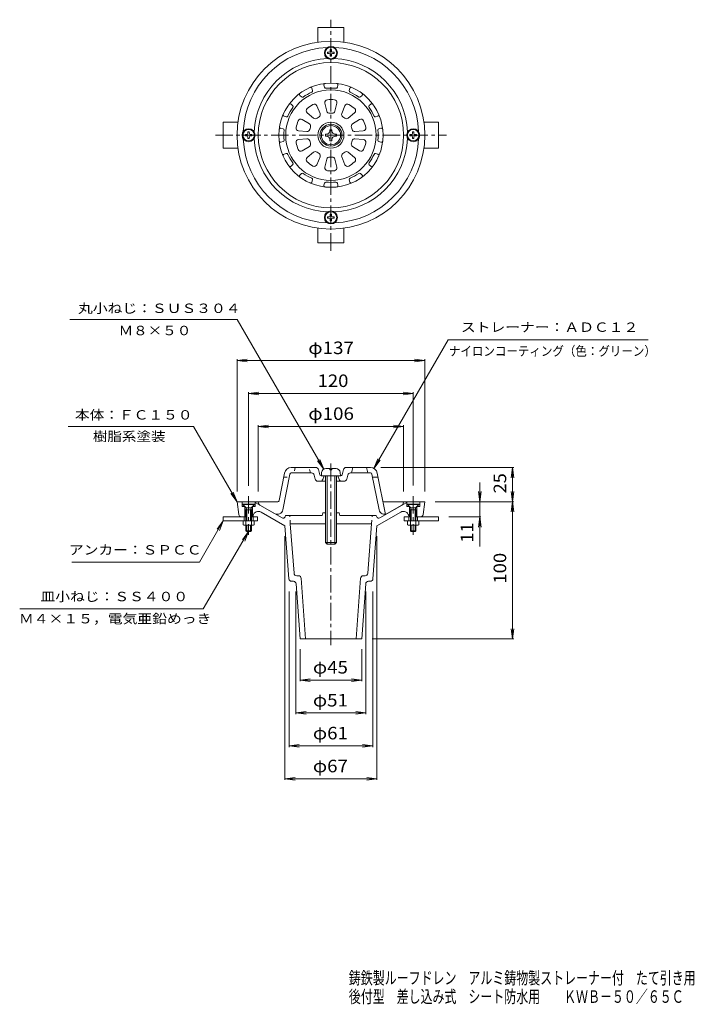
# Model space of a CAD drawing. Units: millimetres. Extents: x -275 to 217, y -346 to 372.
import ezdxf

# ---------------------------------------------------------------- set-up
doc = ezdxf.new("R2010")
doc.units = ezdxf.units.MM
doc.header["$LTSCALE"] = 3
doc.linetypes.add('JWW_CENTER1', pattern=[6.773333, 4.233333, -0.846667, 0.846667, -0.846667])
doc.linetypes.add('JWW_DASHED1', pattern=[1.693333, 0.846667, -0.846667])
for name, color, linetype in [('0-E', 7, 'Continuous'), ('F-4ﾚｲﾔ', 7, 'Continuous'), ('その他', 7, 'Continuous'), ('仕上', 7, 'Continuous'), ('建具', 7, 'Continuous'), ('躯体', 7, 'Continuous'), ('通り芯', 7, 'Continuous')]:
    doc.layers.add(name, color=color, linetype=linetype)
doc.styles.add('ＭＳ ゴシック', font='msgothic.ttc', dxfattribs={"height": 1})

msp = doc.modelspace()

# ---------------------------------------------------------------- linework, layer by layer
at = {"layer": '0-E', "color": 7, "linetype": 'Continuous', "lineweight": 9}
for p, q in [((-238.13, 153.63), (-116.12, 153.63)), ((-53.07, 44.43), (-116.12, 153.63)), ((-16.37, 44.96), (37.71, 138.63)), ((37.71, 138.63), (183.46, 138.63)), ((-148.02, 75.63), (-239.43, 75.63)), ((-116.27, 20.65), (-148.02, 75.63)), ((-53.07, 44.43), (-57.64, 50.38)), ((-53.07, 44.43), (-55.94, 51.36)), ((-16.37, 44.96), (-13.5, 51.89)), ((-16.37, 44.96), (-11.81, 50.91)), ((-116.27, 20.65), (-120.84, 26.6)), ((-116.27, 20.65), (-119.15, 27.58)), ((-126.27, 6.65), (-143.6, -23.35)), ((-126.27, 6.65), (-130.84, 0.7)), ((-126.27, 6.65), (-129.15, -0.28)), ((-107.77, -1.1), (-140.84, -57.39)), ((-107.77, -1.1), (-112.34, -7.05)), ((-107.77, -1.1), (-110.65, -8.03)), ((-236.81, -23.35), (-143.6, -23.35)), ((-274.75, -57.39), (-140.84, -57.39))]:
    msp.add_line(p, q, dxfattribs=at)
at = {"layer": 'その他', "color": 7, "linetype": 'Continuous', "lineweight": 9}
for p, q in [((-116.27, 123.63), (-108.84, 124.61)), ((-116.27, 28.15), (-116.27, 124.53)), ((-116.27, 123.63), (20.73, 123.63)), ((-116.27, 123.63), (-108.84, 122.65)), ((20.73, 123.63), (13.29, 124.61)), ((20.73, 123.63), (13.29, 122.65)), ((20.73, 28.15), (20.73, 124.53)), ((-107.77, 99.63), (-100.34, 100.61)), ((-107.77, 32.17), (-107.77, 100.53)), ((12.23, 99.63), (4.79, 100.61)), ((12.23, 32.51), (12.23, 100.53)), ((-107.77, 99.63), (12.23, 99.63)), ((-107.77, 99.63), (-100.34, 98.65)), ((12.23, 99.63), (4.79, 98.65)), ((-100.77, 75.63), (-93.34, 76.61)), ((-100.77, 28.13), (-100.77, 76.53)), ((-100.77, 75.63), (5.23, 75.63)), ((-100.77, 75.63), (-93.34, 74.65)), ((5.23, 75.63), (-2.21, 76.61)), ((5.23, 75.63), (-2.21, 74.65)), ((5.23, 28.13), (5.23, 76.53)), ((-11.37, 45.63), (85.63, 45.63)), ((84.73, 45.63), (83.75, 38.2)), ((84.73, -79.35), (84.73, 45.63)), ((84.73, 45.63), (85.7, 38.2)), ((60.73, 34.71), (60.73, -12.04)), ((60.73, 20.65), (59.75, 28.09)), ((60.73, 20.65), (61.7, 28.09)), ((85.7, 28.09), (83.75, 13.22)), ((83.75, 28.09), (85.7, 13.22)), ((28.23, 20.65), (85.63, 20.65)), ((38.23, 9.65), (61.63, 9.65)), ((60.73, 9.65), (59.75, 2.22)), ((60.73, 9.65), (61.7, 2.22)), ((-81.27, -4.46), (-81.27, -182.25)), ((-14.27, -4.46), (-14.27, -182.25)), ((-78.27, -44.85), (-78.27, -158.25)), ((-73.27, -44.85), (-73.27, -134.25)), ((-22.27, -44.85), (-22.27, -134.25)), ((-17.27, -44.85), (-17.27, -158.25)), ((84.73, -79.35), (83.75, -71.91)), ((84.73, -79.35), (85.7, -71.91)), ((-17.77, -79.35), (85.63, -79.35)), ((-70.27, -86.85), (-70.27, -110.25)), ((-25.27, -86.85), (-25.27, -110.25)), ((-70.27, -109.35), (-62.84, -108.37)), ((-70.27, -109.35), (-25.27, -109.35)), ((-70.27, -109.35), (-62.84, -110.33)), ((-25.27, -109.35), (-32.71, -108.37)), ((-25.27, -109.35), (-32.71, -110.33)), ((-73.27, -133.35), (-65.84, -132.37)), ((-73.27, -133.35), (-22.27, -133.35)), ((-73.27, -133.35), (-65.84, -134.33)), ((-22.27, -133.35), (-29.71, -132.37)), ((-22.27, -133.35), (-29.71, -134.33)), ((-78.27, -157.35), (-70.84, -156.37)), ((-78.27, -157.35), (-17.27, -157.35)), ((-78.27, -157.35), (-70.84, -158.33)), ((-17.27, -157.35), (-24.71, -156.37)), ((-17.27, -157.35), (-24.71, -158.33)), ((-81.27, -181.35), (-73.84, -180.37)), ((-81.27, -181.35), (-14.27, -181.35)), ((-81.27, -181.35), (-73.84, -182.33)), ((-14.27, -181.35), (-21.71, -180.37)), ((-14.27, -181.35), (-21.71, -182.33))]:
    msp.add_line(p, q, dxfattribs=at)
at = {"layer": '仕上', "color": 6, "linetype": 'Continuous', "lineweight": 9}
for p, q in [((-52.48, 322.89), (-52.9, 324.46)), ((-43.07, 322.89), (-42.65, 324.46)), ((-69.32, 315.86), (-70.47, 317)), ((-61.17, 320.56), (-61.59, 322.13)), ((-34.38, 320.56), (-33.96, 322.13)), ((-26.23, 315.86), (-25.08, 317)), ((-75.68, 309.5), (-76.83, 310.64)), ((-58, 309.45), (-55.7, 303.82)), ((-52.13, 311.35), (-50.69, 305.45)), ((-43.41, 311.35), (-44.86, 305.45)), ((-37.55, 309.45), (-39.85, 303.82)), ((-19.87, 309.5), (-18.72, 310.64)), ((-80.39, 301.35), (-81.95, 301.77)), ((-65.06, 304.32), (-60.42, 300.39)), ((-30.49, 304.32), (-35.13, 300.39)), ((-15.16, 301.35), (-13.6, 301.77)), ((-68.69, 299.33), (-63.52, 296.14)), ((-26.86, 299.33), (-32.03, 296.14)), ((-82.72, 292.65), (-84.28, 293.07)), ((-71.38, 291.04), (-65.32, 290.58)), ((-24.17, 291.04), (-30.23, 290.58)), ((-12.83, 292.65), (-11.27, 293.07)), ((-82.72, 283.25), (-84.28, 282.83)), ((-71.38, 284.86), (-65.32, 285.32)), ((-24.17, 284.86), (-30.23, 285.32)), ((-12.83, 283.25), (-11.27, 282.83)), ((-80.39, 274.55), (-81.95, 274.13)), ((-68.69, 276.57), (-63.52, 279.77)), ((-65.06, 271.58), (-60.42, 275.51)), ((-30.49, 271.58), (-35.13, 275.51)), ((-26.86, 276.57), (-32.03, 279.77)), ((-15.16, 274.55), (-13.6, 274.13)), ((-75.68, 266.4), (-76.83, 265.26)), ((-58, 266.45), (-55.7, 272.08)), ((-52.13, 264.55), (-50.69, 270.45)), ((-43.41, 264.55), (-44.86, 270.45)), ((-37.55, 266.45), (-39.85, 272.08)), ((-19.87, 266.4), (-18.72, 265.26)), ((-69.32, 260.04), (-70.47, 258.9)), ((-26.23, 260.04), (-25.08, 258.9)), ((-61.17, 255.34), (-61.59, 253.77)), ((-52.48, 253.01), (-52.9, 251.44)), ((-43.07, 253.01), (-42.65, 251.44)), ((-34.38, 255.34), (-33.96, 253.77)), ((-58.84, 45.63), (-76.68, 45.63)), ((-56.9, 44.12), (-55.96, 40.39)), ((-38.65, 44.12), (-39.59, 40.39)), ((-36.71, 45.63), (-18.87, 45.63)), ((-32.77, 41.63), (-31.77, 45.63)), ((-21.77, 45.63), (-20.78, 41.63)), ((-81.58, 41.61), (-85.61, 21.44)), ((-77.66, 40.83), (-82.88, 14.69)), ((-61.96, 41.63), (-76.68, 41.63)), ((-60.02, 40.12), (-59.28, 37.15)), ((-54.99, 39.63), (-47.77, 39.63)), ((-53.79, 36.93), (-52.77, 39.63)), ((-40.56, 39.63), (-47.77, 39.63)), ((-41.76, 36.93), (-42.77, 39.63)), ((-35.53, 40.12), (-36.27, 37.15)), ((-33.59, 41.63), (-18.87, 41.63)), ((-17.89, 40.83), (-12.67, 14.69)), ((-13.37, 38.63), (-17.45, 38.63)), ((-13.97, 41.61), (-7.92, 11.33)), ((-57.34, 35.63), (-51.77, 35.63)), ((-38.21, 35.63), (-43.77, 35.63)), ((-86.59, 20.63), (-100.77, 20.63)), ((-100.48, 19.46), (-100.77, 20.63)), ((-99.54, 18.21), (-88.81, 12.01)), ((-8.96, 20.63), (5.23, 20.63)), ((3.99, 18.21), (-6.74, 12.01)), ((4.93, 19.46), (5.23, 20.63))]:
    msp.add_line(p, q, dxfattribs=at)
at = {"layer": '仕上', "color": 6, "linetype": 'JWW_DASHED1', "lineweight": 9}
for p, q in [((-73.77, 45.63), (-74.77, 41.63)), ((-62.77, 41.63), (-63.77, 45.63)), ((-82.17, 38.63), (-78.1, 38.63))]:
    msp.add_line(p, q, dxfattribs=at)
at = {"layer": '仕上', "color": 6, "linetype": 'Continuous', "lineweight": 9}
for radius in [53, 38, 33, 9.5, 8]:
    msp.add_circle((-47.77, 287.95), radius, dxfattribs=at)
for centre, radius, start, end in [((-51.93, 324.72), 1, 96.45139, 195.00151), ((-43.62, 324.72), 1, 345.00128, 83.54901), ((-69.76, 317.71), 1, 126.45139, 225.00151), ((-47.77, 287.95), 34.4, 113.93816, 126.06186), ((-62.56, 321.87), 1, 15.00128, 113.54901), ((-62.14, 320.31), 1, 293.93744, 15.00128), ((-51.51, 323.15), 1, 195, 276.06177), ((-47.77, 287.95), 34.4, 83.93816, 96.06186), ((-44.04, 323.15), 1, 263.93744, 345.00128), ((-33.41, 320.31), 1, 165, 246.06177), ((-32.99, 321.87), 1, 66.45139, 165.00151), ((-47.77, 287.95), 34.4, 53.93816, 66.06186), ((-25.79, 317.71), 1, 315.00128, 53.54901), ((-77.54, 309.93), 1, 45.00128, 143.54901), ((-76.39, 308.79), 1, 323.93744, 45.00128), ((-68.61, 316.57), 1, 225, 306.06177), ((-47.77, 287.95), 26, 120.22002, 131.77992), ((-59.85, 308.69), 2, 22.29187, 120.2197), ((-50.19, 311.83), 2, 95.78046, 193.70811), ((-47.77, 287.95), 26, 84.22002, 95.77992), ((-45.36, 311.83), 2, 346.29187, 84.2197), ((-35.7, 308.69), 2, 59.78046, 157.70811), ((-47.77, 287.95), 26, 48.22002, 59.77992), ((-26.94, 316.57), 1, 233.93744, 315.00128), ((-19.16, 308.79), 1, 135, 216.06177), ((-18.01, 309.93), 1, 36.45139, 135.00151), ((-81.69, 302.73), 1, 156.45139, 255.00151), ((-80.13, 302.31), 1, 255, 336.06177), ((-47.77, 287.95), 34.4, 143.93816, 156.06186), ((-63.77, 305.85), 2, 131.78046, 229.70811), ((-57.55, 303.07), 2, 302.88918, 22.29175), ((-48.75, 305.92), 2, 193.70811, 273.11003), ((-47.77, 287.95), 16, 86.88928, 93.11066), ((-46.8, 305.92), 2, 266.88918, 346.29175), ((-38, 303.07), 2, 157.70811, 237.11003), ((-31.78, 305.85), 2, 310.29187, 48.2197), ((-47.77, 287.95), 34.4, 23.93816, 36.06186), ((-15.42, 302.31), 1, 203.93744, 285.00128), ((-13.86, 302.73), 1, 285.00128, 23.54901), ((-47.77, 287.95), 26, 156.22002, 167.77992), ((-69.74, 297.63), 2, 58.29187, 156.2197), ((-64.57, 294.43), 2, 338.88918, 58.29175), ((-59.13, 301.92), 2, 229.70811, 309.11003), ((-47.77, 287.95), 16, 122.88928, 129.11066), ((-47.77, 287.95), 16, 50.88928, 57.11066), ((-36.42, 301.92), 2, 230.88918, 310.29175), ((-30.98, 294.43), 2, 121.70811, 201.11003), ((-25.81, 297.63), 2, 23.78046, 121.70811), ((-47.77, 287.95), 26, 12.22002, 23.77992), ((-84.54, 292.11), 1, 75.00128, 173.54901), ((-82.98, 291.69), 1, 353.93744, 75.00128), ((-47.77, 287.95), 34.4, 173.93816, 186.06186), ((-71.23, 293.03), 2, 167.78046, 265.70811), ((-65.17, 292.58), 2, 265.70811, 345.11003), ((-47.77, 287.95), 16, 158.88928, 165.11066), ((-47.77, 287.95), 16, 14.88928, 21.11066), ((-30.38, 292.58), 2, 194.88918, 274.29175), ((-24.32, 293.03), 2, 274.29187, 12.2197), ((-12.57, 291.69), 1, 105, 186.06177), ((-47.77, 287.95), 34.4, 353.93816, 6.06186), ((-11.01, 292.11), 1, 6.45139, 105.00151), ((-84.54, 283.79), 1, 186.45139, 285.00151), ((-82.98, 284.21), 1, 285, 6.06177), ((-71.23, 282.87), 2, 94.29187, 192.2197), ((-47.77, 287.95), 26, 192.22002, 203.77992), ((-65.17, 283.33), 2, 14.88918, 94.29175), ((-64.57, 281.47), 2, 301.70811, 21.11003), ((-47.77, 287.95), 16, 194.88928, 201.11066), ((-30.98, 281.47), 2, 158.88918, 238.29175), ((-47.77, 287.95), 16, 338.88928, 345.11066), ((-30.38, 283.33), 2, 85.70811, 165.11003), ((-24.32, 282.87), 2, 347.78046, 85.70811), ((-47.77, 287.95), 26, 336.22002, 347.77992), ((-12.57, 284.21), 1, 173.93744, 255.00128), ((-11.01, 283.79), 1, 255.00128, 353.54901), ((-81.69, 273.17), 1, 105.00128, 203.54901), ((-80.13, 273.59), 1, 23.93744, 105.00128), ((-47.77, 287.95), 34.4, 203.93816, 216.06186), ((-69.74, 278.27), 2, 203.78046, 301.70811), ((-59.13, 273.98), 2, 50.88918, 130.29175), ((-47.77, 287.95), 16, 230.88928, 237.11066), ((-57.55, 272.84), 2, 337.70811, 57.11003), ((-38, 272.84), 2, 122.88918, 202.29175), ((-47.77, 287.95), 16, 302.88928, 309.11066), ((-36.42, 273.98), 2, 49.70811, 129.11003), ((-25.81, 278.27), 2, 238.29187, 336.2197), ((-47.77, 287.95), 34.4, 323.93816, 336.06186), ((-15.42, 273.59), 1, 75, 156.06177), ((-13.86, 273.17), 1, 336.45139, 75.00151), ((-76.39, 267.11), 1, 315, 36.06177), ((-63.77, 270.05), 2, 130.29187, 228.2197), ((-47.77, 287.95), 26, 228.22002, 239.77992), ((-59.85, 267.21), 2, 239.78046, 337.70811), ((-48.75, 269.98), 2, 86.88918, 166.29175), ((-47.77, 287.95), 16, 266.88928, 273.11066), ((-46.8, 269.98), 2, 13.70811, 93.11003), ((-35.7, 267.21), 2, 202.29187, 300.2197), ((-47.77, 287.95), 26, 300.22002, 311.77992), ((-31.78, 270.05), 2, 311.78046, 49.70811), ((-19.16, 267.11), 1, 143.93744, 225.00128), ((-77.54, 265.97), 1, 216.45139, 315.00151), ((-69.76, 258.19), 1, 135.00128, 233.54901), ((-68.61, 259.33), 1, 53.93744, 135.00128), ((-47.77, 287.95), 34.4, 233.93816, 246.06186), ((-50.19, 264.07), 2, 166.29187, 264.2197), ((-47.77, 287.95), 26, 264.22002, 275.77992), ((-45.36, 264.07), 2, 275.78046, 13.70811), ((-47.77, 287.95), 34.4, 293.93816, 306.06186), ((-26.94, 259.33), 1, 45, 126.06177), ((-25.79, 258.19), 1, 306.45139, 45.00151), ((-18.01, 265.97), 1, 225.00128, 323.54901), ((-62.56, 254.03), 1, 246.45139, 345.00151), ((-62.14, 255.6), 1, 345, 66.06177), ((-51.93, 251.18), 1, 165.00128, 263.54901), ((-51.51, 252.75), 1, 83.93744, 165.00128), ((-47.77, 287.95), 34.4, 263.93816, 276.06186), ((-44.04, 252.75), 1, 15, 96.06177), ((-43.62, 251.18), 1, 276.45139, 15.00151), ((-33.41, 255.6), 1, 113.93744, 195.00128), ((-32.99, 254.03), 1, 195.00128, 293.54901), ((-76.68, 40.63), 5, 90, 168.69023), ((-58.84, 43.63), 2, 14.03624, 90), ((-36.71, 43.63), 2, 90, 165.96376), ((-18.87, 40.63), 5, 11.30977, 90), ((-76.68, 40.63), 1, 90, 168.69006), ((-61.96, 39.63), 2, 14.03624, 90), ((-57.34, 37.63), 2, 194.03624, 270), ((-54.99, 40.63), 1, 194.03728, 270), ((-55.66, 37.63), 2, 270, 339.4442), ((-39.89, 37.63), 2, 200.5558, 270), ((-40.56, 40.63), 1, 270, 345.96272), ((-38.21, 37.63), 2, 270, 345.96376), ((-33.59, 39.63), 2, 90, 165.96376), ((-18.87, 40.63), 1, 11.30994, 90), ((-98.54, 19.94), 2, 194.03496, 239.99913), ((-86.81, 15.48), 4, 239.99966, 348.68976), ((-86.59, 21.63), 1, 270, 348.69006), ((-8.74, 15.48), 4, 191.31024, 300.00034), ((-8.96, 21.63), 1, 191.30994, 270), ((2.99, 19.94), 2, 300.00087, 345.96504)]:
    msp.add_arc(centre, radius, start, end, dxfattribs=at)
at = {"layer": '建具', "color": 4, "linetype": 'Continuous', "lineweight": 9}
for p, q in [((-51.77, 288.7), (-51.77, 287.2)), ((-51.02, 288.7), (-51.77, 288.7)), ((-48.52, 291.95), (-47.02, 291.95)), ((-48.52, 291.2), (-48.52, 291.95)), ((-47.02, 291.2), (-47.02, 291.95)), ((-44.52, 288.7), (-43.77, 288.7)), ((-43.77, 288.7), (-43.77, 287.2)), ((-51.02, 287.2), (-51.77, 287.2)), ((-48.52, 284.7), (-48.52, 283.95)), ((-48.52, 283.95), (-47.02, 283.95)), ((-47.02, 284.7), (-47.02, 283.95)), ((-44.52, 287.2), (-43.77, 287.2)), ((-48.52, 44.83), (-51.57, 44.83)), ((-48.52, 44.83), (-48.52, 43.83)), ((-47.02, 43.83), (-48.52, 43.83)), ((-47.02, 44.83), (-47.02, 43.83)), ((-43.98, 44.83), (-47.02, 44.83)), ((-54.56, 42.09), (-54.77, 39.63)), ((-51.77, 39.63), (-51.77, -9.12)), ((-50.52, 39.63), (-50.52, -10.37)), ((-45.02, 39.63), (-45.02, -10.37)), ((-43.77, 39.63), (-43.77, -9.12)), ((-40.99, 42.09), (-40.77, 39.63)), ((-51.77, -9.12), (-50.52, -10.37)), ((-51.77, -9.12), (-43.77, -9.12)), ((-50.52, -10.37), (-45.02, -10.37)), ((-45.02, -10.37), (-43.77, -9.12))]:
    msp.add_line(p, q, dxfattribs=at)
msp.add_circle((-47.77, 287.95), 7, dxfattribs=at)
for centre, radius, start, end in [((-51.02, 291.2), 2.5, 270, 0), ((-44.52, 291.2), 2.5, 180, 270), ((-51.02, 284.7), 2.5, 0, 90), ((-44.52, 284.7), 2.5, 90, 180), ((-51.57, 41.83), 3, 90, 174.99986), ((-43.98, 41.83), 3, 5.00014, 90)]:
    msp.add_arc(centre, radius, start, end, dxfattribs=at)
at = {"layer": '躯体', "color": 4, "linetype": 'Continuous', "lineweight": 9}
for p, q in [((-57.27, 366.45), (-38.27, 366.45)), ((-57.27, 355.79), (-57.27, 366.45)), ((-38.27, 355.79), (-38.27, 366.45)), ((-115.61, 297.45), (-126.27, 297.45)), ((-126.27, 278.45), (-126.27, 297.45)), ((20.06, 297.45), (30.73, 297.45)), ((30.73, 297.45), (30.73, 278.45)), ((-115.61, 278.45), (-126.27, 278.45)), ((20.06, 278.45), (30.73, 278.45)), ((-57.27, 220.11), (-57.27, 209.45)), ((-38.27, 220.11), (-38.27, 209.45)), ((-38.27, 209.45), (-57.27, 209.45)), ((-111.03, 9.65), (-126.27, 9.65)), ((-126.27, 6.65), (-126.27, 9.65)), ((-111.02, 6.65), (-111.02, 9.65)), ((-105.56, 9.65), (-101.27, 9.65)), ((-104.52, 6.65), (-104.52, 9.65)), ((-101.27, 6.65), (-101.27, 9.65)), ((5.73, 6.65), (5.73, 9.65)), ((10.01, 9.65), (5.73, 9.65)), ((8.98, 6.65), (8.98, 9.65)), ((15.48, 9.65), (30.73, 9.65)), ((15.48, 6.65), (15.48, 9.65)), ((30.73, 6.65), (30.73, 9.65)), ((-111.82, 6.65), (-126.27, 6.65)), ((-101.27, 6.65), (-103.72, 6.65)), ((5.73, 6.65), (8.18, 6.65)), ((16.28, 6.65), (30.73, 6.65))]:
    msp.add_line(p, q, dxfattribs=at)
at = {"layer": '躯体', "color": 2, "linetype": 'Continuous', "lineweight": 9}
for p, q in [((-50.17, 348.45), (-49.02, 348.47)), ((-50.17, 347.45), (-50.17, 348.45)), ((-50.17, 347.45), (-49.02, 347.43)), ((-49.02, 348.47), (-48.53, 348.7)), ((-49.02, 347.43), (-48.53, 347.2)), ((-48.29, 349.2), (-48.53, 348.7)), ((-48.29, 346.7), (-48.53, 347.2)), ((-48.27, 350.35), (-48.29, 349.2)), ((-48.27, 345.55), (-48.29, 346.7)), ((-47.28, 350.35), (-48.27, 350.35)), ((-47.28, 345.55), (-48.27, 345.55)), ((-47.28, 350.35), (-47.26, 349.2)), ((-47.28, 345.55), (-47.26, 346.7)), ((-47.26, 349.2), (-47.02, 348.7)), ((-47.26, 346.7), (-47.02, 347.2)), ((-46.53, 348.47), (-47.02, 348.7)), ((-46.53, 347.43), (-47.02, 347.2)), ((-45.37, 348.45), (-46.53, 348.47)), ((-45.37, 347.45), (-46.53, 347.43)), ((-45.37, 347.45), (-45.37, 348.45)), ((-110.17, 288.45), (-109.02, 288.47)), ((-110.17, 288.45), (-110.17, 287.45)), ((-110.17, 287.45), (-109.02, 287.43)), ((-109.02, 288.47), (-108.53, 288.7)), ((-109.02, 287.43), (-108.53, 287.2)), ((-108.29, 289.2), (-108.53, 288.7)), ((-108.27, 290.35), (-108.29, 289.2)), ((-107.28, 290.35), (-108.27, 290.35)), ((-107.28, 290.35), (-107.26, 289.2)), ((-107.26, 289.2), (-107.02, 288.7)), ((-106.53, 288.47), (-107.02, 288.7)), ((-106.53, 287.43), (-107.02, 287.2)), ((-105.37, 288.45), (-106.53, 288.47)), ((-105.37, 287.45), (-106.53, 287.43)), ((-105.37, 288.45), (-105.37, 287.45)), ((9.83, 288.45), (10.98, 288.47)), ((9.83, 287.45), (9.83, 288.45)), ((9.83, 287.45), (10.98, 287.43)), ((10.98, 288.47), (11.47, 288.7)), ((10.98, 287.43), (11.47, 287.2)), ((11.71, 289.2), (11.47, 288.7)), ((11.73, 290.35), (11.71, 289.2)), ((11.73, 290.35), (12.72, 290.35)), ((12.72, 290.35), (12.74, 289.2)), ((12.74, 289.2), (12.98, 288.7)), ((13.47, 288.47), (12.98, 288.7)), ((13.47, 287.43), (12.98, 287.2)), ((14.63, 288.45), (13.47, 288.47)), ((14.63, 287.45), (13.47, 287.43)), ((14.63, 287.45), (14.63, 288.45)), ((-108.29, 286.7), (-108.53, 287.2)), ((-108.27, 285.55), (-108.29, 286.7)), ((-107.28, 285.55), (-108.27, 285.55)), ((-107.28, 285.55), (-107.26, 286.7)), ((-107.26, 286.7), (-107.02, 287.2)), ((11.71, 286.7), (11.47, 287.2)), ((11.73, 285.55), (11.71, 286.7)), ((11.73, 285.55), (12.72, 285.55)), ((12.72, 285.55), (12.74, 286.7)), ((12.74, 286.7), (12.98, 287.2)), ((-48.27, 230.35), (-48.29, 229.2)), ((-48.27, 230.35), (-47.28, 230.35)), ((-47.28, 230.35), (-47.26, 229.2)), ((-50.17, 228.45), (-49.02, 228.47)), ((-50.17, 228.45), (-50.17, 227.45)), ((-50.17, 227.45), (-49.02, 227.43)), ((-49.02, 228.47), (-48.53, 228.7)), ((-49.02, 227.43), (-48.53, 227.2)), ((-48.29, 229.2), (-48.53, 228.7)), ((-48.29, 226.7), (-48.53, 227.2)), ((-48.27, 225.55), (-48.29, 226.7)), ((-48.27, 225.55), (-47.28, 225.55)), ((-47.28, 225.55), (-47.26, 226.7)), ((-47.26, 229.2), (-47.02, 228.7)), ((-47.26, 226.7), (-47.02, 227.2)), ((-46.53, 228.47), (-47.02, 228.7)), ((-46.53, 227.43), (-47.02, 227.2)), ((-45.37, 228.45), (-46.53, 228.47)), ((-45.37, 227.45), (-46.53, 227.43)), ((-45.37, 228.45), (-45.37, 227.45)), ((-111.97, 18.9), (-103.57, 18.9)), ((-111.97, 18.9), (-111.97, 18.6)), ((-111.97, 18.6), (-103.57, 18.6)), ((-109.76, 16.39), (-111.97, 18.6)), ((-109.77, 14.8), (-109.37, 15.5)), ((-109.77, 14.8), (-105.77, 14.8)), ((-109.77, 14.8), (-109.77, 6.65)), ((-109.61, 16.2), (-105.94, 16.2)), ((-109.5, 15.95), (-109.17, 14.8)), ((-109.17, 14.8), (-109.17, 6.65)), ((-106.05, 15.95), (-106.37, 14.8)), ((-106.37, 14.8), (-106.37, 6.65)), ((-105.77, 14.8), (-106.18, 15.5)), ((-105.79, 16.39), (-103.57, 18.6)), ((-105.77, 14.8), (-105.77, 6.65)), ((-103.57, 18.9), (-103.57, 18.6)), ((16.43, 18.9), (8.03, 18.9)), ((8.03, 18.9), (8.03, 18.6)), ((10.24, 16.39), (8.03, 18.6)), ((16.43, 18.6), (8.03, 18.6)), ((10.23, 14.8), (10.63, 15.5)), ((14.23, 14.8), (10.23, 14.8)), ((10.23, 14.8), (10.23, 6.65)), ((14.06, 16.2), (10.39, 16.2)), ((10.5, 15.95), (10.83, 14.8)), ((10.83, 14.8), (10.83, 6.65)), ((13.95, 15.95), (13.63, 14.8)), ((13.63, 14.8), (13.63, 6.65)), ((14.23, 14.8), (13.82, 15.5)), ((14.21, 16.39), (16.43, 18.6)), ((14.23, 14.8), (14.23, 6.65)), ((16.43, 18.9), (16.43, 18.6)), ((-111.82, 3.83), (-111.82, 6.65)), ((-111.82, 6.65), (-103.72, 6.65)), ((-104.74, 3.45), (-110.81, 3.45)), ((-109.8, 3.83), (-109.8, 6.65)), ((-109.77, 3.45), (-109.77, -0.5)), ((-109.17, 3.45), (-109.17, -1.1)), ((-106.37, 3.45), (-106.37, -1.1)), ((-105.77, 3.45), (-105.77, -0.5)), ((-105.75, 3.83), (-105.75, 6.65)), ((-103.72, 3.83), (-103.72, 6.65)), ((8.18, 3.83), (8.18, 6.65)), ((16.28, 6.65), (8.18, 6.65)), ((9.19, 3.45), (15.26, 3.45)), ((10.2, 3.83), (10.2, 6.65)), ((10.23, 3.45), (10.23, -0.5)), ((10.83, 3.45), (10.83, -1.1)), ((13.63, 3.45), (13.63, -1.1)), ((14.23, 3.45), (14.23, -0.5)), ((14.25, 3.83), (14.25, 6.65)), ((16.28, 3.83), (16.28, 6.65)), ((-109.17, -1.1), (-109.77, -0.5)), ((-109.77, -0.5), (-105.77, -0.5)), ((-109.17, -1.1), (-106.37, -1.1)), ((-105.77, -0.5), (-106.37, -1.1)), ((10.23, -0.5), (10.83, -1.1)), ((14.23, -0.5), (10.23, -0.5)), ((13.63, -1.1), (10.83, -1.1)), ((13.63, -1.1), (14.23, -0.5))]:
    msp.add_line(p, q, dxfattribs=at)
for centre in [(-47.77, 347.95), (-107.77, 287.95), (12.23, 287.95), (-47.77, 227.95)]:
    msp.add_circle(centre, 4.2, dxfattribs=at)
for centre, radius, start, end in [((-110.47, 15.68), 1, 15.9453, 45), ((-105.08, 15.68), 1, 135, 164.0547), ((9.53, 15.68), 1, 15.9453, 45), ((14.92, 15.68), 1, 135, 164.0547), ((-110.81, 5), 1.55, 229.24486, 310.75514), ((-107.77, 9.13), 5.67, 249.04448, 290.95552), ((-104.74, 5), 1.55, 229.24529, 310.75453), ((9.19, 5), 1.55, 229.24547, 310.75471), ((12.23, 9.13), 5.67, 249.04448, 290.95552), ((15.26, 5), 1.55, 229.24486, 310.75514)]:
    msp.add_arc(centre, radius, start, end, dxfattribs=at)
at = {"layer": '通り芯', "color": 3, "linetype": 'JWW_CENTER1', "lineweight": 9}
for p, q in [((-47.77, 203.72), (-47.77, 372.19)), ((-132.01, 287.95), (36.46, 287.95)), ((-47.77, 48.46), (-47.77, -83.96)), ((-107.77, 24.67), (-107.77, -3.41)), ((12.23, 24.67), (12.23, -3.41))]:
    msp.add_line(p, q, dxfattribs=at)
at = {"layer": '通り芯', "color": 3, "linetype": 'Continuous', "lineweight": 9}
for p, q in [((-115.01, 11.38), (-116.27, 20.65)), ((-116.27, 20.65), (-100.89, 20.65)), ((-112.52, 20.65), (-112.52, 17.15)), ((-112.52, 17.15), (-110.52, 17.15)), ((-110.52, 17.15), (-110.52, 9.65)), ((-105.02, 17.15), (-103.02, 17.15)), ((-105.02, 17.15), (-105.02, 9.81)), ((-103.02, 20.22), (-103.02, 17.15)), ((-83.36, 8.87), (-103.02, 20.22)), ((-12.19, 8.87), (7.48, 20.22)), ((20.73, 20.65), (5.51, 20.65)), ((7.48, 20.22), (7.48, 17.15)), ((9.48, 17.15), (7.48, 17.15)), ((9.48, 17.15), (9.48, 9.81)), ((14.98, 17.15), (14.98, 9.65)), ((16.98, 17.15), (14.98, 17.15)), ((16.98, 20.65), (16.98, 17.15)), ((19.46, 11.38), (20.73, 20.65)), ((-109.82, 9.65), (-113.03, 9.65)), ((-105.56, 9.65), (-105.77, 9.65)), ((-104.59, 10.41), (-104.55, 10.58)), ((-98.66, 13.08), (-81.27, 3.04)), ((-81.21, 9.64), (-80.83, 10.65)), ((-80.83, 10.65), (-54.15, 10.65)), ((-54.15, 10.65), (-53.77, 12.65)), ((-51.77, 12.65), (-53.77, 12.65)), ((-41.77, 12.65), (-43.77, 12.65)), ((-41.4, 10.65), (-41.77, 12.65)), ((-14.72, 10.65), (-41.4, 10.65)), ((-14.34, 9.64), (-14.72, 10.65)), ((3.11, 13.08), (-14.27, 3.04)), ((9.04, 10.41), (9, 10.58)), ((10.01, 9.65), (10.18, 9.65)), ((14.28, 9.65), (17.48, 9.65)), ((-78.41, -35.49), (-81.27, 3.04)), ((-74.7, -31.49), (-77.38, 4.65)), ((-77.38, 4.65), (-51.77, 4.65)), ((-18.17, 4.65), (-43.77, 4.65)), ((-20.85, -31.49), (-18.17, 4.65)), ((-17.14, -35.49), (-14.27, 3.04)), ((-71.41, -33.35), (-72.7, -33.35)), ((-69.42, -35.2), (-66.26, -79.35)), ((-26.13, -35.2), (-29.29, -79.35)), ((-24.14, -33.35), (-22.85, -33.35)), ((-75.14, -37.35), (-76.42, -37.35)), ((-73.14, -39.2), (-70.27, -79.35)), ((-22.41, -39.2), (-25.27, -79.35)), ((-20.41, -37.35), (-19.13, -37.35)), ((-70.27, -79.35), (-47.77, -79.35)), ((-25.27, -79.35), (-47.77, -79.35))]:
    msp.add_line(p, q, dxfattribs=at)
at = {"layer": '通り芯', "color": 3, "linetype": 'JWW_DASHED1', "lineweight": 9}
for p, q in [((-77.38, 4.65), (-77.83, 10.65)), ((-18.17, 4.65), (-17.72, 10.65))]:
    msp.add_line(p, q, dxfattribs=at)
at = {"layer": '通り芯', "color": 3, "linetype": 'Continuous', "lineweight": 9}
for centre, radius in [((-47.77, 287.95), 68.5), ((-47.77, 347.95), 4.75), ((-107.77, 287.95), 4.75), ((12.23, 287.95), 4.75), ((-47.77, 227.95), 4.75)]:
    msp.add_circle(centre, radius, dxfattribs=at)
for centre, radius, start, end in [((-47.77, 287.95), 64, 92.36879, 177.63124), ((-47.77, 287.95), 64, 2.36876, 87.63121), ((-47.77, 287.95), 56, 92.53226, 177.4677), ((-47.77, 287.95), 56, 2.5323, 87.46774), ((-47.77, 287.95), 64, 182.3687, 267.63127), ((-47.77, 287.95), 56, 182.5323, 267.4677), ((-47.77, 287.95), 56, 272.5323, 357.4677), ((-47.77, 287.95), 64, 272.36873, 357.63124), ((-113.03, 11.65), 2, 187.76454, 270), ((-105.56, 10.65), 1, 270, 346.16696), ((-100.66, 9.62), 4, 60.00012, 166.16866), ((-82.61, 10.17), 1.5, 239.9996, 339.47), ((-12.94, 10.17), 1.5, 200.53, 300.0004), ((5.11, 9.62), 4, 13.83134, 119.99988), ((10.01, 10.65), 1, 193.83304, 270), ((17.48, 11.65), 2, 270, 352.23546), ((-76.42, -35.35), 2, 184.24751, 270), ((-72.7, -31.35), 2, 184.24751, 270), ((-71.41, -35.35), 2, 4.08539, 90), ((-24.14, -35.35), 2, 90, 175.91461), ((-22.85, -31.35), 2, 270, 355.75249), ((-19.13, -35.35), 2, 270, 355.75249), ((-75.14, -39.35), 2, 4.08546, 90), ((-20.41, -39.35), 2, 90, 175.91454)]:
    msp.add_arc(centre, radius, start, end, dxfattribs=at)

# ---------------------------------------------------------------- texts
at = {"layer": '0-E', "color": 7, "linetype": 'Continuous', "lineweight": 9, "style": 'ＭＳ ゴシック'}
for s, width, p in [('丸小ねじ：ＳＵＳ３０４', 1.151515, (-232.19, 158.3)), ('ストレーナー：ＡＤＣ１２', 1.152778, (46.99, 144.54)), ('Ｍ８×５０', 1.133333, (-202.62, 142.09)), ('本体：ＦＣ１５０', 1.145833, (-234.46, 80.58)), ('樹脂系塗装', 1.133333, (-221.39, 64.86)), ('アンカー：ＳＰＣＣ', 1.148148, (-238.83, -17.85)), ('皿小ねじ：ＳＳ４００', 1.15, (-259.54, -51.89)), ('Ｍ４×１５，電気亜鉛めっき', 1.153846, (-275.29, -68.06))]:
    msp.add_text(s, height=6.858, dxfattribs=dict(at, width=width)).set_placement(p)
at = {"layer": '0-E', "color": 6, "linetype": 'Continuous', "lineweight": 9, "style": 'ＭＳ ゴシック', "width": 0.896296}
msp.add_text('ナイロンコーティング（色：グリーン）', height=6.858, dxfattribs=at).set_placement((38.26, 127.08))
at = {"layer": 'F-4ﾚｲﾔ', "color": 2, "linetype": 'Continuous', "lineweight": 9, "style": 'ＭＳ ゴシック'}
for s, width, p in [('鋳鉄製ルーフドレン\u3000アルミ鋳物製ストレーナー付\u3000たて引き用', 0.699138, (-34.72, -331.18)), ('後付型\u3000差し込み式\u3000シート防水用\u3000\u3000ＫＷＢ－５０／６５Ｃ', 0.699107, (-34.72, -344.77))]:
    msp.add_text(s, height=9.144, dxfattribs=dict(at, width=width)).set_placement(p)
at = {"layer": 'その他', "color": 2, "linetype": 'Continuous', "lineweight": 9, "style": 'ＭＳ ゴシック'}
for s, width, p in [('φ137', 1.1, (-64.27, 128.32)), ('120', 1.083333, (-57.52, 104.32)), ('φ106', 1.1, (-64.27, 80.32)), ('φ45', 1.09375, (-60.9, -104.65)), ('φ51', 1.09375, (-60.9, -128.65)), ('φ61', 1.09375, (-60.9, -152.65)), ('φ67', 1.09375, (-60.9, -176.65))]:
    msp.add_text(s, height=9.144, dxfattribs=dict(at, width=width)).set_placement(p)
for s, width, p in [('25', 1.0625, (80.03, 26.77)), ('11', 1.0625, (56.03, -9.22)), ('100', 1.083333, (80.03, -39.1))]:
    msp.add_text(s, height=9.144, rotation=90, dxfattribs=dict(at, width=width)).set_placement(p)

doc.saveas('drawing.dxf')
